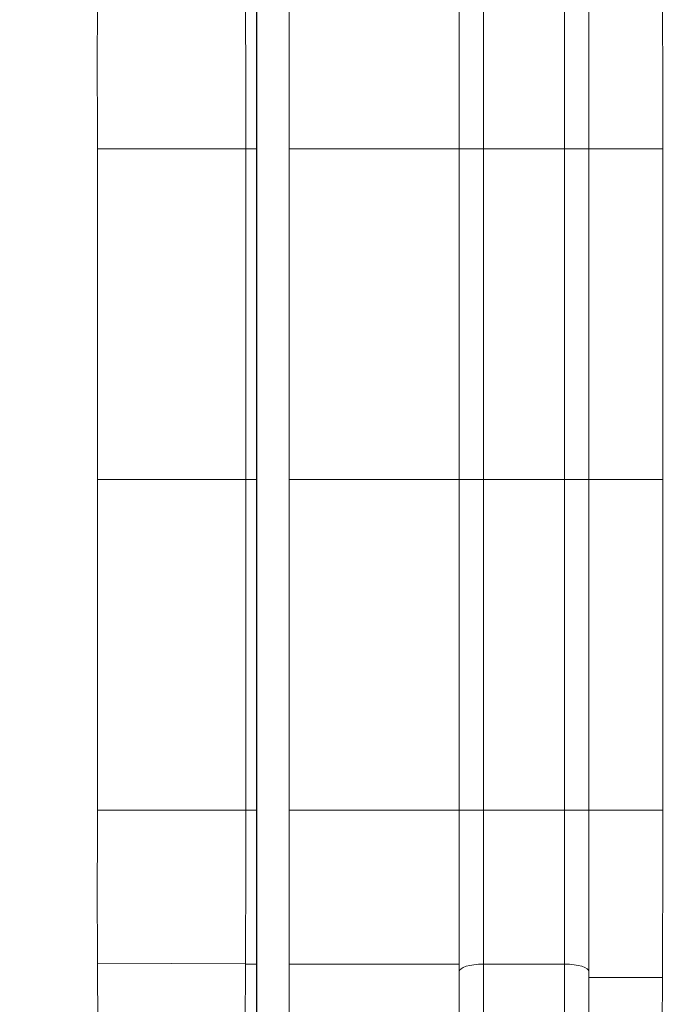
# Model space of a CAD drawing. Units: inches. Extents: x 0.1 to 10.9, y 0.1 to 8.4.
# Drawn here: x 8.9 to 8.9, y 4.6 to 4.8 of the extents above; entities that cross this region are included whole.
import ezdxf

# ---------------------------------------------------------------- set-up
doc = ezdxf.new("R2010")
doc.units = ezdxf.units.IN
doc.header["$MEASUREMENT"] = 0
for name, color, linetype, lineweight in [('Dimension (ANSI)', 7, 'Continuous', 5), ('Hatch (ANSI)', 7, 'Continuous', 5), ('Visible (ANSI)', 7, 'Continuous', 5), ('Visible Narrow (ANSI)', 7, 'Continuous', 5)]:
    doc.layers.add(name, color=color, linetype=linetype, lineweight=lineweight)
doc.styles.add('Note Text (ANSI)', font='tahoma.ttf')
doc.dimstyles.new('Default (ANSI)', dxfattribs={"dimtxt": 0.045, "dimasz": 0.06, "dimexe": 0.0625, "dimexo": 0.001, "dimgap": 0.031, "dimtad": 0, "dimtih": 1, "dimtoh": 1, "dimrnd": 1e-08, "dimzin": 4, "dimdsep": 46, "dimtxsty": 'Note Text (ANSI)', "dimblk": 'Filled-1', "dimcen": 0.09, "dimdle": 0.394, "dimclrd": 256, "dimclre": 256, "dimclrt": 256, "dimadec": 0, "dimazin": 1, "dimtfac": 2.666667, "dimtofl": 0, "dimtmove": 0, "dimatfit": 3, "dimldrblk": 'Filled-1', "dimfxl": 1, "dimtolj": 1, "dimtzin": 4, "dimlwd": -1, "dimlwe": -1, "dimarcsym": 0})

# ---------------------------------------------------------------- blocks, each defined once
blk = doc.blocks.new('Filled-1')
at = {"color": 0}
for p, q in [((0, 0), (-1, 0.1667)), ((-1, 0.1667), (-1, -0.1667)), ((-1, 0), (0, 0)), ((-1, -0.1667), (0, 0))]:
    blk.add_line(p, q, dxfattribs=at)
at = {"color": 0, "flags": 128}
blk.add_lwpolyline([(-1, -0.1667), (0, 0), (-1, 0.1667), (-1, -0.1667)], dxfattribs=at)
at = {"color": 0}
blk.add_solid([(-1, -0.1667), (0, 0), (-1, 0.1667), (-1, -0.1667)], dxfattribs=at)
blk = doc.blocks.new('*D26')
at = {"layer": 'Defpoints', "color": 0, "transparency": 16777216}
for p in [(8.88008, 4.95663), (8.73294, 4.47472), (9.59489, 4.47472)]:
    blk.add_point(p, dxfattribs=at)
at = {"layer": 'Dimension (ANSI)', "transparency": 16777216}
for p, q in [((8.87908, 4.95663), (8.67044, 4.95663)), ((8.73294, 4.89663), (8.73294, 4.81408)), ((8.73294, 4.53472), (8.73294, 4.61727)), ((9.59389, 4.47472), (8.67044, 4.47472))]:
    blk.add_line(p, q, dxfattribs=at)
at = {"layer": 'Dimension (ANSI)', "transparency": 16777216, "xscale": 0.0599999986588955, "yscale": 0.0599999986588955, "zscale": 0.0599999986588955}
for p, rotation in [((8.73294, 4.95663), 90), ((8.73294, 4.47472), 270)]:
    blk.add_blockref('Filled-1', p, dxfattribs=dict(at, rotation=rotation))
at = {"layer": 'Dimension (ANSI)', "transparency": 16777216, "insert": (8.73294, 4.71567), "char_height": 0.045, "attachment_point": 5, "style": 'Note Text (ANSI)'}
blk.add_mtext('\\A1; 2.20\\P[56]', dxfattribs=at)

msp = doc.modelspace()

# ---------------------------------------------------------------- hatches: boundary and pattern name
at = {"layer": 'Hatch (ANSI)'}
h = msp.add_hatch(dxfattribs=at)
h.set_pattern_fill('ANSI31', color=256, angle=75, style=0)
h.paths.add_polyline_path([(8.8877, 5.0438), (8.8877, 4.38755), (8.89207, 4.38755), (8.89207, 5.0438)])

# ---------------------------------------------------------------- linework, layer by layer
at = {"layer": 'Visible (ANSI)'}
for p, q in [((8.88769, 5.0438), (8.88769, 4.38755)), ((8.8877, 5.0438), (8.8877, 4.38755)), ((8.89207, 4.38755), (8.89207, 5.0438)), ((8.91499, 4.76026), (8.91499, 4.78205)), ((8.86622, 4.76026), (8.86622, 4.71567)), ((8.88623, 4.71567), (8.88623, 4.76026)), ((8.91499, 4.71567), (8.91499, 4.76026)), ((8.93249, 4.76026), (8.93249, 4.71567)), ((8.94246, 4.71567), (8.94246, 4.76026)), ((8.86622, 4.71567), (8.86622, 4.67109)), ((8.88623, 4.67109), (8.88623, 4.71567)), ((8.91499, 4.67109), (8.91499, 4.71567)), ((8.93249, 4.71567), (8.93249, 4.67109)), ((8.94246, 4.67109), (8.94246, 4.71567)), ((8.91499, 4.6493), (8.91499, 4.67109)), ((8.86623, 4.65052), (8.86623, 4.65021)), ((8.86623, 4.65021), (8.86806, 4.33916)), ((8.88438, 4.33905), (8.88618, 4.65034)), ((8.91499, 4.48097), (8.91499, 4.6493)), ((8.93249, 4.6493), (8.93249, 4.48097)), ((8.94142, 4.48097), (8.9424, 4.64852))]:
    msp.add_line(p, q, dxfattribs=at)
for centre, major_axis, start_param, end_param in [((8.86534, 4.76243), (-0.00003, 0.05732), 4.674511, 4.906908), ((8.86534, 4.66892), (0.00003, 0.05732), 4.517885, 4.750264)]:
    msp.add_ellipse(centre, major_axis=major_axis, ratio=0.015245, start_param=start_param, end_param=end_param, dxfattribs=at)
for points, knots in [([(8.94246, 4.76026), (8.94246, 4.76408), (8.94245, 4.76791), (8.94243, 4.77546), (8.94242, 4.7792), (8.9424, 4.78283)], [-0.2665586, -0.2665586, -0.2665586, -0.2665586, -0.133314, -0.133314, 0, 0, 0, 0]), ([(8.93249, 4.78205), (8.93249, 4.77854), (8.93249, 4.77494), (8.93249, 4.77129), (8.93249, 4.76764), (8.93249, 4.76396), (8.93249, 4.76026)], [0, 0, 0, 0, 0.5, 0.5, 0.5, 1, 1, 1, 1]), ([(8.86623, 4.78079), (8.86622, 4.77961), (8.86622, 4.77841), (8.86621, 4.77598), (8.8662, 4.77475), (8.8662, 4.77351)], [0, 0, 0, 0, 0.04348699, 0.04348699, 0.08757947, 0.08757947, 0.08757947, 0.08757947]), ([(8.88623, 4.76026), (8.88623, 4.76378), (8.88623, 4.7673), (8.88621, 4.77424), (8.88619, 4.77766), (8.88618, 4.781)], [0, 0, 0, 0, 0.1225815, 0.1225815, 0.244984, 0.244984, 0.244984, 0.244984]), ([(8.88618, 4.65035), (8.88619, 4.65369), (8.88621, 4.65712), (8.88623, 4.66406), (8.88623, 4.66758), (8.88623, 4.67109)], [0, 0, 0, 0, 0.1225826, 0.1225826, 0.244983, 0.244983, 0.244983, 0.244983]), ([(8.93249, 4.67109), (8.93249, 4.66739), (8.93249, 4.6637), (8.93249, 4.66004), (8.93249, 4.65639), (8.93249, 4.65281), (8.93249, 4.6493)], [0, 0, 0, 0, 0.5, 0.5, 0.5, 1, 1, 1, 1]), ([(8.9424, 4.64852), (8.94242, 4.65215), (8.94243, 4.65589), (8.94245, 4.66344), (8.94246, 4.66726), (8.94246, 4.67109)], [-0.2665589, -0.2665589, -0.2665589, -0.2665589, -0.1332438, -0.1332438, 0, 0, 0, 0]), ([(8.8662, 4.65784), (8.8662, 4.6566), (8.86621, 4.65538), (8.86622, 4.65295), (8.86622, 4.65175), (8.86623, 4.65056)], [0.00002297, 0.00002297, 0.00002297, 0.00002297, 0.04397623, 0.04397623, 0.08760857, 0.08760857, 0.08760857, 0.08760857])]:
    msp.add_open_spline(points, degree=3, knots=knots, dxfattribs=at)
at = {"layer": 'Visible Narrow (ANSI)'}
for p, q in [((8.91827, 4.78101), (8.91827, 4.76026)), ((8.92921, 4.76026), (8.92921, 4.78101)), ((8.88623, 4.76026), (8.86622, 4.76026)), ((8.88655, 4.76026), (8.88623, 4.76026)), ((8.88655, 4.76026), (8.88769, 4.76026)), ((8.91827, 4.76026), (8.91827, 4.71567)), ((8.92921, 4.76026), (8.91827, 4.76026)), ((8.92921, 4.71567), (8.92921, 4.76026)), ((8.93249, 4.76026), (8.94246, 4.76026)), ((8.86622, 4.71567), (8.88623, 4.71567)), ((8.88623, 4.71567), (8.88769, 4.71567)), ((8.89207, 4.71567), (8.89457, 4.71567)), ((8.91827, 4.71567), (8.92921, 4.71567)), ((8.91827, 4.71567), (8.91827, 4.67109)), ((8.92921, 4.67109), (8.92921, 4.71567)), ((8.93249, 4.71567), (8.94246, 4.71567)), ((8.88623, 4.67109), (8.86622, 4.67109)), ((8.88655, 4.67109), (8.88623, 4.67109)), ((8.88655, 4.67109), (8.88769, 4.67109)), ((8.92921, 4.67109), (8.91827, 4.67109)), ((8.91827, 4.67109), (8.91827, 4.65034)), ((8.92921, 4.65034), (8.92921, 4.67109)), ((8.93249, 4.67109), (8.94246, 4.67109)), ((8.88618, 4.65035), (8.86623, 4.65046)), ((8.88655, 4.65034), (8.88618, 4.65034)), ((8.88655, 4.65034), (8.88769, 4.65034)), ((8.92921, 4.65034), (8.91827, 4.65034)), ((8.91827, 4.65034), (8.91827, 4.48201)), ((8.92921, 4.48201), (8.92921, 4.65034)), ((8.93249, 4.64852), (8.9424, 4.64852))]:
    msp.add_line(p, q, dxfattribs=at)
for centre, major_axis, ratio, start_param, end_param in [((8.91827, 4.76026), (-0.00328, 0), 0.00001, 6.283089, 7.853982), ((8.92921, 4.76026), (0.00328, 0), 0.00001, 4.712365, 6.283137), ((8.91827, 4.67109), (-0.00328, 0), 0.00001, 0.000045, 1.570796), ((8.92921, 4.67109), (0.00328, 0), 0.00001, 4.712376, 6.28316), ((8.91827, 4.6493), (-0.00328, 0), 0.316228, 4.712389, 6.283185), ((8.92921, 4.6493), (0.00328, 0), 0.316228, 0, 1.570796)]:
    msp.add_ellipse(centre, major_axis=major_axis, ratio=ratio, start_param=start_param, end_param=end_param, dxfattribs=at)
for points in [[(8.89207, 4.76026), (8.89971, 4.76026), (8.90735, 4.76026), (8.91499, 4.76026)], [(8.91499, 4.71567), (8.90818, 4.71567), (8.90138, 4.71567), (8.89457, 4.71567)], [(8.89207, 4.67109), (8.89971, 4.67109), (8.90735, 4.67109), (8.91499, 4.67109)], [(8.89207, 4.65034), (8.89971, 4.65034), (8.90735, 4.65034), (8.91499, 4.65034)]]:
    msp.add_open_spline(points, degree=3, dxfattribs=at)
for points in [[(8.91499, 4.71567), (8.91499, 4.71567), (8.91507, 4.71567), (8.9154, 4.71567), (8.91564, 4.71567), (8.91625, 4.71567), (8.91662, 4.71567), (8.91741, 4.71567), (8.91784, 4.71567), (8.91827, 4.71567)], [(8.92921, 4.71567), (8.92964, 4.71567), (8.93006, 4.71567), (8.93086, 4.71567), (8.93122, 4.71567), (8.93183, 4.71567), (8.93207, 4.71567), (8.9324, 4.71567), (8.93249, 4.71567), (8.93249, 4.71567)]]:
    msp.add_open_spline(points, degree=3, knots=[0, 0, 0, 0, 0.25, 0.25, 0.5, 0.5, 0.75, 0.75, 1, 1, 1, 1], dxfattribs=at)

# ---------------------------------------------------------------- dimensions: what is measured, and where the dimension line sits
at = {"layer": 'Dimension (ANSI)'}
dim = msp.add_linear_dim(base=(8.73294, 4.47472), p1=(8.88008, 4.95663), p2=(9.59489, 4.47472), angle=90, text=' <>\\X[56]', dimstyle='Default (ANSI)', override={"dimgap": 0.031, "dimdec": 2, "dimlfac": 4.571429, "dimpost": '\\X', "dimtol": 0, "dimlim": 0, "dimtp": 0, "dimtm": 0, "dimtdec": 2, "dimatfit": 1}, dxfattribs=at)
dim.commit()
dim.dimension.update_dxf_attribs({"geometry": '*D26', "text_midpoint": (8.73294, 4.71567), "dimtype": 160})

doc.saveas('drawing.dxf')
